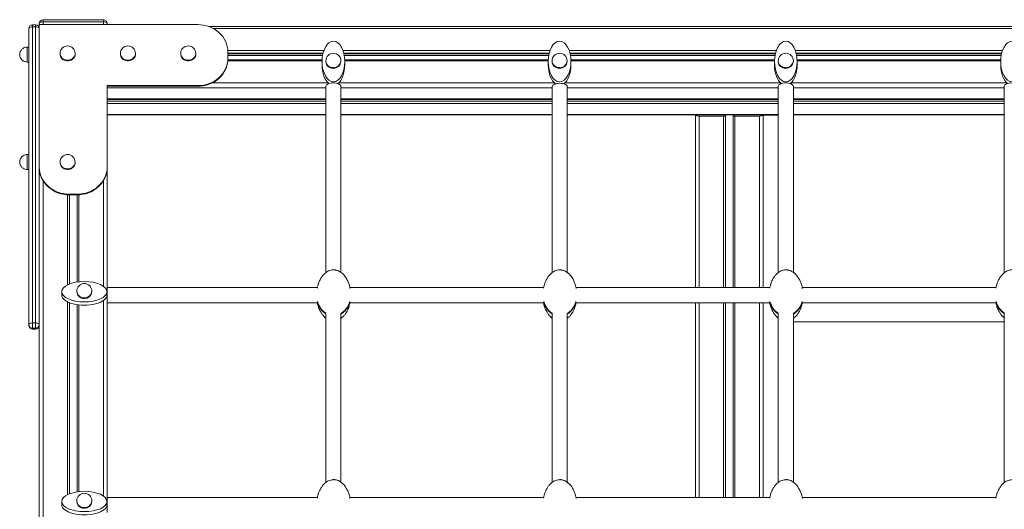
# Model space of a CAD drawing. Units: millimetres. Extents: x -874 to 9517, y -4301 to 1521.
# Drawn here: x 7485 to 8791, y 872 to 1521 of the extents above; entities that cross this region are included whole.
import ezdxf

# ---------------------------------------------------------------- set-up
doc = ezdxf.new("R2010")
doc.units = ezdxf.units.MM

msp = doc.modelspace()

# ---------------------------------------------------------------- linework, layer by layer
at = {"color": 7, "linetype": 'Continuous', "lineweight": 15}
for p, q in [((7511.1, 1515.7), (7511.1, 1514.3)), ((7596.1, 1520.7), (7516.1, 1520.7)), ((7516.1, 1517.9), (7596.1, 1517.9)), ((7601.1, 1515.7), (7601.1, 1514.3)), ((7497.1, 1116.9), (7497.1, 1509)), ((7502.1, 1514), (7502.1, 1511.2)), ((7502.1, 1514), (7506.1, 1514)), ((7502.1, 1511.2), (7502.1, 1119)), ((7502.1, 1511.2), (7506.1, 1511.2)), ((7506.1, 1511.2), (7506.1, 1514)), ((7506.1, 1119), (7506.1, 1511.2)), ((7511.1, 1325.5), (7511.1, 1514.3)), ((7511.1, 1514.3), (7721.1, 1514.3)), ((9266.1, 1511.8), (7735.8, 1511.8)), ((7497.1, 1484.5), (7495.1, 1484.5)), ((7538.6, 1476), (7538.6, 1475.1)), ((7558.6, 1475.1), (7558.6, 1476)), ((7618.6, 1476), (7618.6, 1475.1)), ((7638.6, 1475.1), (7638.6, 1476)), ((7698.6, 1476), (7698.6, 1475.1)), ((7718.6, 1475.1), (7718.6, 1476)), ((7761.1, 1478.3), (7761.1, 1469.3)), ((7495.1, 1464.5), (7497.1, 1464.5)), ((7886.1, 1467.7), (7761, 1467.7)), ((7887.1, 1475.3), (7761.1, 1475.3)), ((7886.7, 1473.1), (7761.1, 1473.1)), ((7761.1, 1469.3), (7761.1, 1468.5)), ((7886.1, 1465.3), (7886.1, 1460.9)), ((7891.1, 1466.2), (7891.1, 1465.3)), ((7911.1, 1465.3), (7911.1, 1466.2)), ((8187.1, 1475.3), (7915, 1475.3)), ((8186.7, 1473.1), (7915.4, 1473.1)), ((8186.1, 1467.7), (7916, 1467.7)), ((7916.1, 1460.9), (7916.1, 1465.3)), ((8186.1, 1465.3), (8186.1, 1460.9)), ((8191.1, 1466.2), (8191.1, 1465.3)), ((8211.1, 1465.3), (8211.1, 1466.2)), ((8487.1, 1475.3), (8215, 1475.3)), ((8486.7, 1473.1), (8215.4, 1473.1)), ((8486.1, 1467.7), (8216, 1467.7)), ((8216.1, 1460.9), (8216.1, 1465.3)), ((8486.1, 1465.3), (8486.1, 1460.9)), ((8491.1, 1466.2), (8491.1, 1465.3)), ((8511.1, 1465.3), (8511.1, 1466.2)), ((8787.1, 1475.3), (8515, 1475.3)), ((8786.7, 1473.1), (8515.4, 1473.1)), ((8786.1, 1467.7), (8516, 1467.7)), ((8516.1, 1460.9), (8516.1, 1465.3)), ((8786.1, 1465.3), (8786.1, 1460.9)), ((7721.1, 1433.4), (7601.1, 1433.4)), ((7601.1, 1433.4), (7601.1, 1325.5)), ((7721.1, 1432.5), (7601.1, 1432.5)), ((7721.1, 1433.4), (7721.1, 1432.5)), ((7891.1, 1432.6), (7891.1, 1185.6)), ((7911.1, 1186), (7911.1, 1432.6)), ((8191.3, 1432.1), (8191.3, 1185.8)), ((8211.3, 1185.8), (8211.3, 1432.1)), ((8491.1, 1432.6), (8491.1, 1185.6)), ((8511.1, 1186), (8511.1, 1432.6)), ((8790.6, 1432.6), (8790.6, 1185.3)), ((7601.1, 1415.9), (7891.1, 1415.9)), ((7891.1, 1415.1), (7601.1, 1415.1)), ((7911.1, 1415.9), (8191.3, 1415.9)), ((8191.3, 1415.1), (7911.1, 1415.1)), ((8211.3, 1415.9), (8491.1, 1415.9)), ((8491.1, 1415.1), (8211.3, 1415.1)), ((8511.1, 1415.9), (8790.6, 1415.9)), ((8790.6, 1415.1), (8511.1, 1415.1)), ((7601.1, 1394.8), (7891.1, 1394.8)), ((7601.1, 1394.8), (7891.1, 1394.8)), ((7911.1, 1394.8), (8191.3, 1394.8)), ((7911.1, 1394.8), (8191.3, 1394.8)), ((8211.3, 1394.8), (8491.1, 1394.8)), ((8211.3, 1394.8), (8491.1, 1394.8)), ((8381.1, 1394.8), (8381.1, 1165.8)), ((8418.6, 1393.1), (8386.1, 1393.1)), ((8421.1, 1394.8), (8421.1, 1394.2)), ((8421.1, 1394.2), (8421.1, 1165.8)), ((8431.1, 1394.2), (8431.1, 1394.8)), ((8431.1, 1394.2), (8431.1, 1165.8)), ((8466.1, 1393.1), (8433.6, 1393.1)), ((8471.1, 1394.8), (8471.1, 1165.8)), ((8491.1, 1394.1), (8471.1, 1394.1)), ((8511.1, 1394.8), (8790.6, 1394.8)), ((8511.1, 1394.8), (8790.6, 1394.8)), ((7497.1, 1342.2), (7495.1, 1342.2)), ((7538.6, 1332.2), (7538.6, 1331.3)), ((7558.6, 1331.3), (7558.6, 1332.2)), ((7495.1, 1322.2), (7497.1, 1322.2)), ((7511.1, 1325.5), (7511.1, 1324.6)), ((7511.1, 1324.6), (7511.1, -120.7)), ((7601.1, 1325.5), (7601.1, 1324.6)), ((7601.1, 1324.6), (7601.1, 1165.8)), ((7561.1, 1289.6), (7551.1, 1289.6)), ((7551.1, 1289.6), (7551.1, 1288.7)), ((7551.1, 1288.7), (7551.1, 1170.5)), ((7561.1, 1288.7), (7551.1, 1288.7)), ((7561.1, 1289.6), (7561.1, 1288.7)), ((7561.1, 1288.7), (7561.1, 1173.1)), ((7879.9, 1165.8), (7601.1, 1165.8)), ((7601.1, 1165.8), (7601.1, 1145.8)), ((8179.9, 1165.8), (7922.8, 1165.8)), ((8479.9, 1165.8), (8222.8, 1165.8)), ((8779.9, 1165.8), (8522.8, 1165.8)), ((7540.8, 1160.4), (7540.8, 1156)), ((7560.8, 1161.3), (7560.8, 1160.4)), ((7580.8, 1160.4), (7580.8, 1161.3)), ((7600.8, 1156), (7600.8, 1160.4)), ((7551.1, 1145.9), (7551.1, 892.6)), ((7561.1, 1143.3), (7561.1, 895.2)), ((7601.1, 1145.8), (7879.9, 1145.8)), ((7601.1, 1145.8), (7601.1, 887.8)), ((7922.8, 1145.8), (8179.9, 1145.8)), ((8222.8, 1145.8), (8479.9, 1145.8)), ((8381.1, 1145.8), (8381.1, 887.8)), ((8421.1, 1145.8), (8421.1, 887.8)), ((8431.1, 1145.8), (8431.1, 887.8)), ((8471.1, 1145.8), (8471.1, 887.8)), ((8522.8, 1145.8), (8779.9, 1145.8)), ((7891.1, 1131.6), (7891.1, 907.7)), ((7911.1, 908.1), (7911.1, 1131.2)), ((8191.3, 1130.9), (8191.3, 907.9)), ((8211.3, 907.9), (8211.3, 1130.9)), ((8491.1, 1131.6), (8491.1, 907.7)), ((8511.1, 908.1), (8511.1, 1131.2)), ((8790.6, 1131.9), (8790.6, 907.4)), ((7497.1, 1115.7), (7497.1, 1116.9)), ((7502.1, 1119), (7502.1, 1112)), ((7502.1, 1119), (7506.1, 1119)), ((7502.1, 1112), (7506.1, 1112)), ((7502.1, 1110.7), (7506.1, 1110.7)), ((7506.1, 1112), (7506.1, 1119)), ((8511.1, 1120.5), (8790.6, 1120.5)), ((7540.8, 882.5), (7540.8, 878.1)), ((7560.8, 883.4), (7560.8, 882.5)), ((7580.8, 882.5), (7580.8, 883.4)), ((7600.8, 878.1), (7600.8, 882.5)), ((7879.9, 887.8), (7601.1, 887.8)), ((7601.1, 887.8), (7601.1, 867.8)), ((8179.9, 887.8), (7922.9, 887.8)), ((8479.9, 887.8), (8222.9, 887.8)), ((8779.9, 887.8), (8522.9, 887.8))]:
    msp.add_line(p, q, dxfattribs=at)
at = {"color": 8, "linetype": 'Continuous', "lineweight": 15}
for p, q in [((7516.1, 1517.9), (7516.1, 1520.7)), ((7516.1, 1517.9), (7516.1, 1514.3)), ((7596.1, 1520.7), (7596.1, 1517.9)), ((7596.1, 1517.9), (7596.1, 1514.3)), ((9259.8, 1509), (7742, 1509)), ((7495.1, 1474.5), (7495.1, 1484.5)), ((7888.4, 1479.8), (7761, 1479.8)), ((7887.4, 1476.4), (7761.1, 1476.4)), ((8188.4, 1479.8), (7913.7, 1479.8)), ((8187.4, 1476.4), (7914.7, 1476.4)), ((8488.4, 1479.8), (8213.7, 1479.8)), ((8487.4, 1476.4), (8214.7, 1476.4)), ((8788.4, 1479.8), (8513.7, 1479.8)), ((8787.4, 1476.4), (8514.7, 1476.4)), ((7495.1, 1464.5), (7495.1, 1474.5)), ((7886.1, 1466.3), (7761, 1466.3)), ((8186.1, 1466.3), (7916, 1466.3)), ((8486.1, 1466.3), (8216, 1466.3)), ((8786.1, 1466.3), (8516, 1466.3)), ((7894, 1437.1), (7740.5, 1437.1)), ((8194, 1437.1), (7908.1, 1437.1)), ((8494, 1437.1), (8208.1, 1437.1)), ((8794, 1437.1), (8508.1, 1437.1)), ((7891.1, 1430.4), (7601.1, 1430.4)), ((8191.3, 1430.4), (7911.1, 1430.4)), ((8491.1, 1430.4), (8211.3, 1430.4)), ((8790.6, 1430.4), (8511.1, 1430.4)), ((7891.1, 1416.1), (7601.1, 1416.1)), ((7891.1, 1412.9), (7601.1, 1412.9)), ((8191.3, 1416.1), (7911.1, 1416.1)), ((8191.3, 1412.9), (7911.1, 1412.9)), ((8491.1, 1416.1), (8211.3, 1416.1)), ((8491.1, 1412.9), (8211.3, 1412.9)), ((8790.6, 1416.1), (8511.1, 1416.1)), ((8790.6, 1412.9), (8511.1, 1412.9)), ((7891.1, 1409.5), (7601.1, 1409.5)), ((8191.3, 1409.5), (7911.1, 1409.5)), ((8491.1, 1409.5), (8211.3, 1409.5)), ((8790.6, 1409.5), (8511.1, 1409.5)), ((7891.1, 1395.3), (7601.1, 1395.3)), ((8191.3, 1395.3), (7911.1, 1395.3)), ((8491.1, 1395.3), (8211.3, 1395.3)), ((8386.1, 1393.1), (8386.1, 1165.8)), ((8418.6, 1393.1), (8418.6, 1165.8)), ((8433.6, 1393.1), (8433.6, 1165.8)), ((8466.1, 1393.1), (8466.1, 1165.8)), ((8790.6, 1395.3), (8511.1, 1395.3)), ((7495.1, 1332.2), (7495.1, 1342.2)), ((7495.1, 1322.2), (7495.1, 1332.2)), ((7516.1, 1307.2), (7516.1, -103.3)), ((7596.1, 1307.2), (7596.1, 1167.7)), ((7548.6, 1288.8), (7548.6, 1169.4)), ((7563.6, 1288.8), (7563.6, 1173.5)), ((7548.6, 1147), (7548.6, 891.5)), ((7563.6, 1142.9), (7563.6, 895.6)), ((7596.1, 1148.7), (7596.1, 889.8)), ((8386.1, 1145.8), (8386.1, 887.8)), ((8418.6, 1145.8), (8418.6, 887.8)), ((8433.6, 1145.8), (8433.6, 887.8)), ((8466.1, 1145.8), (8466.1, 887.8)), ((7502.1, 1112), (7502.1, 1110.7)), ((7506.1, 1110.7), (7506.1, 1112))]:
    msp.add_line(p, q, dxfattribs=at)
at = {"color": 7, "linetype": 'Continuous', "lineweight": 15, "flags": 128}
for points in [[(7511.1, 1515.7), (7511.1, 1516.1), (7511.4, 1516.6), (7511.9, 1516.9), (7512.5, 1517.3), (7513.3, 1517.5), (7514.1, 1517.7), (7515.1, 1517.9), (7516.1, 1517.9)], [(7596.1, 1517.9), (7597, 1517.9), (7598, 1517.7), (7598.8, 1517.5), (7599.6, 1517.3), (7600.2, 1516.9), (7600.7, 1516.6), (7601, 1516.1), (7601.1, 1515.7)], [(7497.1, 1509), (7497.1, 1509.5), (7497.4, 1509.9), (7497.9, 1510.2), (7498.5, 1510.6), (7499.3, 1510.9), (7500.1, 1511.1), (7501.1, 1511.2), (7502.1, 1511.2)], [(7506.1, 1511.2), (7507, 1511.2), (7508, 1511.1), (7508.8, 1510.9), (7509.6, 1510.6), (7510.2, 1510.2), (7510.7, 1509.9), (7511, 1509.5), (7511.1, 1509)], [(7721.1, 1514.3), (7725, 1514.1), (7728.9, 1513.6), (7732.7, 1512.7), (7736.4, 1511.6), (7739.9, 1510), (7743.3, 1508.2), (7746.4, 1506.1), (7749.3, 1503.8), (7752, 1501.1), (7754.3, 1498.3), (7756.3, 1495.3), (7758, 1492.1), (7759.3, 1488.8), (7760.3, 1485.3), (7760.9, 1481.9), (7761.1, 1478.3)], [(7538.6, 1475.1), (7538.7, 1473.8), (7539.1, 1472.2), (7539.9, 1470.6), (7541, 1469.2), (7542.4, 1468.1), (7544, 1467.1), (7545.7, 1466.5), (7547.6, 1466.2), (7549.5, 1466.2), (7551.4, 1466.5), (7553.1, 1467.1), (7554.7, 1468.1), (7556.1, 1469.2), (7557.2, 1470.6), (7558, 1472.2), (7558.5, 1473.8), (7558.6, 1475.1)], [(7618.6, 1475.1), (7618.7, 1473.8), (7619.1, 1472.2), (7619.9, 1470.6), (7621, 1469.2), (7622.4, 1468.1), (7624, 1467.1), (7625.7, 1466.5), (7627.6, 1466.2), (7629.5, 1466.2), (7631.4, 1466.5), (7633.1, 1467.1), (7634.7, 1468.1), (7636.1, 1469.2), (7637.2, 1470.6), (7638, 1472.2), (7638.5, 1473.8), (7638.6, 1475.1)], [(7698.6, 1475.1), (7698.7, 1473.8), (7699.1, 1472.2), (7699.9, 1470.6), (7701, 1469.2), (7702.4, 1468.1), (7704, 1467.1), (7705.7, 1466.5), (7707.6, 1466.2), (7709.5, 1466.2), (7711.4, 1466.5), (7713.1, 1467.1), (7714.7, 1468.1), (7716.1, 1469.2), (7717.2, 1470.6), (7718, 1472.2), (7718.5, 1473.8), (7718.6, 1475.1)], [(7761.1, 1469.3), (7760.9, 1465.8), (7760.3, 1462.3), (7759.3, 1458.9), (7758, 1455.6), (7756.3, 1452.4), (7754.3, 1449.4), (7752, 1446.5), (7749.3, 1443.9), (7746.4, 1441.6), (7743.3, 1439.4), (7739.9, 1437.6), (7736.4, 1436.1), (7732.7, 1434.9), (7728.9, 1434.1), (7725, 1433.6), (7721.1, 1433.4)], [(7761.1, 1468.5), (7760.9, 1464.9), (7760.3, 1461.5), (7759.3, 1458), (7758, 1454.7), (7756.3, 1451.5), (7754.3, 1448.5), (7752, 1445.7), (7749.3, 1443), (7746.4, 1440.7), (7743.3, 1438.6), (7739.9, 1436.8), (7736.4, 1435.2), (7732.7, 1434.1), (7728.9, 1433.2), (7725, 1432.7), (7721.1, 1432.5)], [(7901.1, 1456.3), (7899.2, 1456.5), (7897.3, 1456.9), (7895.6, 1457.7), (7894.2, 1458.8), (7892.9, 1460.1), (7892, 1461.5), (7891.3, 1463.2), (7891.1, 1464.9), (7891.1, 1465.3)], [(8201.1, 1456.3), (8199.2, 1456.5), (8197.3, 1456.9), (8195.6, 1457.7), (8194.2, 1458.8), (8192.9, 1460.1), (8192, 1461.5), (8191.3, 1463.2), (8191.1, 1464.9), (8191.1, 1465.3)], [(8501.1, 1456.3), (8499.2, 1456.5), (8497.3, 1456.9), (8495.6, 1457.7), (8494.2, 1458.8), (8492.9, 1460.1), (8492, 1461.5), (8491.3, 1463.2), (8491.1, 1464.9), (8491.1, 1465.3)], [(7901.1, 1436.9), (7899.2, 1436.9), (7897.3, 1436.6), (7895.6, 1436.3), (7894.2, 1435.7), (7892.9, 1435.1), (7892, 1434.4), (7891.3, 1433.6), (7891.1, 1432.8), (7891.1, 1432.6)], [(7911.1, 1432.6), (7911, 1432.8), (7910.8, 1433.6), (7910.1, 1434.4), (7909.2, 1435.1), (7908, 1435.7), (7906.5, 1436.3), (7904.8, 1436.6), (7902.9, 1436.9), (7901.1, 1436.9)], [(8201.3, 1436.5), (8199.4, 1436.4), (8197.6, 1436.1), (8195.9, 1435.8), (8194.4, 1435.2), (8193.2, 1434.6), (8192.2, 1433.9), (8191.6, 1433.1), (8191.3, 1432.3), (8191.3, 1432.1)], [(8211.3, 1432.1), (8211.3, 1432.3), (8211, 1433.1), (8210.4, 1433.9), (8209.5, 1434.6), (8208.2, 1435.2), (8206.7, 1435.8), (8205, 1436.1), (8203.2, 1436.4), (8201.3, 1436.5)], [(8501.1, 1437), (8499.2, 1436.9), (8497.3, 1436.6), (8495.6, 1436.3), (8494.2, 1435.8), (8492.9, 1435.1), (8492, 1434.4), (8491.3, 1433.6), (8491.1, 1432.8), (8491.1, 1432.6)], [(8511.1, 1432.6), (8511, 1432.8), (8510.8, 1433.6), (8510.1, 1434.4), (8509.2, 1435.1), (8508, 1435.8), (8506.5, 1436.3), (8504.8, 1436.6), (8502.9, 1436.9), (8501.1, 1437)], [(8800.6, 1437), (8798.7, 1436.9), (8796.9, 1436.6), (8795.2, 1436.3), (8793.7, 1435.8), (8792.5, 1435.1), (8791.5, 1434.4), (8790.9, 1433.6), (8790.7, 1432.8), (8790.6, 1432.6)], [(8386.1, 1393.1), (8385.1, 1393.1), (8384.1, 1393.2), (8383.3, 1393.4), (8382.5, 1393.7), (8381.9, 1394), (8381.4, 1394.4), (8381.2, 1394.8)], [(8421.1, 1394.2), (8421, 1394), (8420.9, 1393.8), (8420.6, 1393.6), (8420.3, 1393.4), (8419.9, 1393.3), (8419.5, 1393.2), (8419, 1393.1), (8418.6, 1393.1)], [(8433.6, 1393.1), (8433.1, 1393.1), (8432.6, 1393.2), (8432.2, 1393.3), (8431.8, 1393.4), (8431.5, 1393.6), (8431.2, 1393.8), (8431.1, 1394), (8431.1, 1394.2)], [(8470.9, 1394.8), (8470.7, 1394.4), (8470.2, 1394), (8469.6, 1393.7), (8468.8, 1393.4), (8468, 1393.2), (8467, 1393.1), (8466.1, 1393.1)], [(7551.1, 1289.6), (7547.1, 1289.7), (7543.2, 1290.3), (7539.4, 1291.1), (7535.7, 1292.3), (7532.2, 1293.8), (7528.8, 1295.6), (7525.7, 1297.7), (7522.8, 1300.1), (7520.1, 1302.7), (7517.8, 1305.5), (7515.8, 1308.6), (7514.1, 1311.8), (7512.8, 1315.1), (7511.8, 1318.5), (7511.2, 1322), (7511.1, 1325.5)], [(7551.1, 1288.7), (7547.1, 1288.9), (7543.2, 1289.4), (7539.4, 1290.2), (7535.7, 1291.4), (7532.2, 1292.9), (7528.8, 1294.8), (7525.7, 1296.9), (7522.8, 1299.2), (7520.1, 1301.8), (7517.8, 1304.7), (7515.8, 1307.7), (7514.1, 1310.9), (7512.8, 1314.2), (7511.8, 1317.6), (7511.2, 1321.1), (7511.1, 1324.6)], [(7538.6, 1331.3), (7538.7, 1330.1), (7539.1, 1328.4), (7539.9, 1326.8), (7541, 1325.4), (7542.4, 1324.3), (7544, 1323.3), (7545.7, 1322.7), (7547.6, 1322.4), (7549.5, 1322.4), (7551.4, 1322.7), (7553.1, 1323.3), (7554.7, 1324.3), (7556.1, 1325.4), (7557.2, 1326.8), (7558, 1328.4), (7558.5, 1330.1), (7558.6, 1331.3)], [(7601.1, 1325.5), (7600.9, 1322), (7600.3, 1318.5), (7599.3, 1315.1), (7598, 1311.8), (7596.3, 1308.6), (7594.3, 1305.5), (7592, 1302.7), (7589.3, 1300.1), (7586.4, 1297.7), (7583.3, 1295.6), (7579.9, 1293.8), (7576.4, 1292.3), (7572.7, 1291.1), (7568.9, 1290.3), (7565, 1289.7), (7561.1, 1289.6)], [(7601.1, 1324.6), (7600.9, 1321.1), (7600.3, 1317.6), (7599.3, 1314.2), (7598, 1310.9), (7596.3, 1307.7), (7594.3, 1304.7), (7592, 1301.8), (7589.3, 1299.2), (7586.4, 1296.9), (7583.3, 1294.8), (7579.9, 1292.9), (7576.4, 1291.4), (7572.7, 1290.2), (7568.9, 1289.4), (7565, 1288.9), (7561.1, 1288.7)], [(7570.8, 1151.4), (7568.9, 1151.6), (7567.1, 1152), (7565.4, 1152.8), (7563.9, 1153.9), (7562.7, 1155.2), (7561.7, 1156.7), (7561.1, 1158.3), (7560.8, 1160), (7560.8, 1160.4)], [(7497.1, 1116.9), (7497.1, 1117.3), (7497.4, 1117.7), (7497.9, 1118.1), (7498.5, 1118.4), (7499.3, 1118.7), (7500.1, 1118.9), (7501.1, 1119), (7502.1, 1119)], [(7506.1, 1119), (7507, 1119), (7508, 1118.9), (7508.8, 1118.7), (7509.6, 1118.4), (7510.2, 1118.1), (7510.7, 1117.7), (7511, 1117.3), (7511.1, 1116.9)], [(7570.8, 873.5), (7568.9, 873.7), (7567.1, 874.1), (7565.4, 874.9), (7563.9, 876), (7562.7, 877.3), (7561.7, 878.8), (7561.1, 880.4), (7560.8, 882.1), (7560.8, 882.5)]]:
    msp.add_lwpolyline(points, dxfattribs=at)
at = {"color": 8, "linetype": 'Continuous', "lineweight": 15, "flags": 128}
for points in [[(7538.6, 1476), (7538.7, 1474.7), (7539.1, 1473.1), (7539.9, 1471.5), (7541, 1470.1), (7542.4, 1468.9), (7544, 1468), (7545.7, 1467.4), (7547.6, 1467.1), (7549.5, 1467.1), (7551.4, 1467.4), (7553.1, 1468), (7554.7, 1468.9), (7556.1, 1470.1), (7557.2, 1471.5), (7558, 1473.1), (7558.5, 1474.7), (7558.6, 1476)], [(7618.6, 1476), (7618.7, 1474.7), (7619.1, 1473.1), (7619.9, 1471.5), (7621, 1470.1), (7622.4, 1468.9), (7624, 1468), (7625.7, 1467.4), (7627.6, 1467.1), (7629.5, 1467.1), (7631.4, 1467.4), (7633.1, 1468), (7634.7, 1468.9), (7636.1, 1470.1), (7637.2, 1471.5), (7638, 1473.1), (7638.5, 1474.7), (7638.6, 1476)], [(7698.6, 1476), (7698.7, 1474.7), (7699.1, 1473.1), (7699.9, 1471.5), (7701, 1470.1), (7702.4, 1468.9), (7704, 1468), (7705.7, 1467.4), (7707.6, 1467.1), (7709.5, 1467.1), (7711.4, 1467.4), (7713.1, 1468), (7714.7, 1468.9), (7716.1, 1470.1), (7717.2, 1471.5), (7718, 1473.1), (7718.5, 1474.7), (7718.6, 1476)], [(7901.1, 1457.2), (7899.2, 1457.3), (7897.3, 1457.8), (7895.6, 1458.6), (7894.2, 1459.7), (7892.9, 1460.9), (7892, 1462.4), (7891.3, 1464), (7891.1, 1465.7), (7891.1, 1466.2)], [(8201.1, 1457.2), (8199.2, 1457.3), (8197.3, 1457.8), (8195.6, 1458.6), (8194.2, 1459.7), (8192.9, 1460.9), (8192, 1462.4), (8191.3, 1464), (8191.1, 1465.7), (8191.1, 1466.2)], [(8501.1, 1457.2), (8499.2, 1457.3), (8497.3, 1457.8), (8495.6, 1458.6), (8494.2, 1459.7), (8492.9, 1460.9), (8492, 1462.4), (8491.3, 1464), (8491.1, 1465.7), (8491.1, 1466.2)], [(7538.6, 1332.2), (7538.7, 1330.9), (7539.1, 1329.3), (7539.9, 1327.7), (7541, 1326.3), (7542.4, 1325.1), (7544, 1324.2), (7545.7, 1323.6), (7547.6, 1323.3), (7549.5, 1323.3), (7551.4, 1323.6), (7553.1, 1324.2), (7554.7, 1325.1), (7556.1, 1326.3), (7557.2, 1327.7), (7558, 1329.3), (7558.5, 1330.9), (7558.6, 1332.2)], [(7570.8, 1152.3), (7568.9, 1152.4), (7567.1, 1152.9), (7565.4, 1153.7), (7563.9, 1154.8), (7562.7, 1156), (7561.7, 1157.5), (7561.1, 1159.1), (7560.8, 1160.8), (7560.8, 1161.3)], [(7570.8, 874.4), (7568.9, 874.5), (7567.1, 875), (7565.4, 875.8), (7563.9, 876.9), (7562.7, 878.2), (7561.7, 879.6), (7561.1, 881.2), (7560.8, 882.9), (7560.8, 883.4)]]:
    msp.add_lwpolyline(points, dxfattribs=at)
at = {"color": 7, "linetype": 'Continuous', "lineweight": 15}
for centre, radius, start, end in [((7516.1, 1515.7), 5, 90, 180), ((7596.1, 1515.7), 5, 0, 90), ((7502.1, 1509), 5, 90, 180), ((7506.1, 1509), 5, 0, 90), ((7495.1, 1474.5), 10, 90, 270), ((7548.6, 1476), 10, 0, 180), ((7628.6, 1476), 10, 0, 180), ((7708.6, 1476), 10, 0, 180), ((7901.1, 1466.2), 10, 0, 180), ((8201.1, 1466.2), 10, 0, 180), ((8501.1, 1466.2), 10, 0, 180), ((7901.6, 1465.8), 9.51, 266.9654, 356.9377), ((8201.6, 1465.8), 9.51, 266.9655, 356.9376), ((8501.6, 1465.8), 9.51, 266.9655, 356.938), ((7495.1, 1332.2), 10, 90, 270), ((7548.6, 1332.2), 10, 0, 180), ((7570.8, 1161.3), 10, 0, 180), ((7571.3, 1160.9), 9.51, 266.9656, 356.9375), ((7502, 1116.9), 4.92, 181.0295, 270.993), ((7502.1, 1115.7), 5, 180, 270), ((7506.1, 1116.9), 4.92, 269.007, 358.9705), ((7506.1, 1115.7), 5, 270, 0), ((7570.8, 883.4), 10, 0, 180), ((7571.3, 883), 9.51, 266.9656, 356.9375)]:
    msp.add_arc(centre, radius, start, end, dxfattribs=at)
at = {"color": 8, "linetype": 'Continuous', "lineweight": 15}
for centre, start, end in [((7901.6, 1466.7), 266.9654, 356.9377), ((8201.6, 1466.7), 266.9655, 356.9376), ((8501.6, 1466.7), 266.9655, 356.938), ((7571.3, 1161.8), 266.9656, 356.9375), ((7571.3, 883.9), 266.9656, 356.9375)]:
    msp.add_arc(centre, 9.51, start, end, dxfattribs=at)
at = {"color": 7, "linetype": 'Continuous', "lineweight": 15}
for centre, major_axis, ratio in [((7901.1, 1465.3), (0, 27), 0.55625), ((8201.1, 1465.3), (0, 27), 0.55625), ((8501.1, 1465.3), (0, 27), 0.55625), ((8801.1, 1465.3), (0, 27), 0.55625), ((7570.8, 1160.4), (30, 0), 0.449438), ((7570.8, 882.5), (30, 0), 0.449438)]:
    msp.add_ellipse(centre, major_axis=major_axis, ratio=ratio, dxfattribs=at)
for centre, major_axis, ratio, start_param, end_param in [((7901.1, 1460.9), (0, 27), 0.55625, 1.5707, 2.737637), ((7901.1, 1460.9), (0, 27), 0.55625, 3.545516, 4.71249), ((8201.1, 1460.9), (0, 27), 0.55625, 1.5707, 2.77766), ((8201.1, 1460.9), (0, 27), 0.55625, 3.515921, 4.71249), ((8501.1, 1460.9), (0, 27), 0.55625, 1.5707, 2.736633), ((8501.1, 1460.9), (0, 27), 0.55625, 3.54652, 4.71249), ((8801.1, 1460.9), (0, 27), 0.55625, 1.5707, 2.728144), ((7570.8, 1156), (30, 0), 0.449438, 3.141443, 6.283185), ((7570.8, 878.1), (30, 0), 0.449438, 3.141443, 6.283185)]:
    msp.add_ellipse(centre, major_axis=major_axis, ratio=ratio, start_param=start_param, end_param=end_param, dxfattribs=at)
at = {"color": 8, "linetype": 'Continuous', "lineweight": 15}
for centre, start_param, end_param in [((7901.4, 1156), 1.902669, 2.667699), ((7901.4, 1155.1), 1.901231, 2.665693), ((7901.4, 1156), 3.584943, 4.380516), ((7901.4, 1155.1), 3.586917, 4.381954), ((8201.4, 1156), 1.902669, 2.688596), ((8201.4, 1155.1), 1.901231, 2.678282), ((8201.4, 1156), 3.589104, 4.380516), ((8201.4, 1155.1), 3.599389, 4.381954), ((8501.4, 1156), 1.902669, 2.667548), ((8501.4, 1155.1), 1.901231, 2.665693), ((8501.4, 1156), 3.585092, 4.380516), ((8501.4, 1155.1), 3.586917, 4.381954), ((8801.4, 1156), 1.902669, 2.646894), ((8801.4, 1155.1), 1.901231, 2.645018)]:
    msp.add_ellipse(centre, major_axis=(0, 27), ratio=0.834375, start_param=start_param, end_param=end_param, dxfattribs=at)
at = {"color": 7, "linetype": 'Continuous', "lineweight": 15}
for points, knots in [([(7923.1, 1164.7), (7923, 1164.8), (7922.9, 1166.1), (7922.3, 1168.2), (7921.5, 1171), (7920.6, 1173.4), (7919.5, 1175.7), (7918.1, 1178.3), (7916.4, 1180.9), (7914.5, 1183.1), (7913.1, 1184.4), (7912.1, 1185.2), (7911.2, 1185.9), (7910.1, 1186.7), (7909.1, 1187.3), (7907.7, 1188), (7906, 1188.7), (7904.4, 1189.1), (7902.9, 1189.3), (7901.8, 1189.4), (7900.5, 1189.4), (7898.6, 1189.2), (7896.1, 1188.6), (7893.3, 1187.2), (7890.9, 1185.6), (7888.9, 1183.8), (7887.3, 1182.1), (7886.1, 1180.6), (7885, 1179), (7883.9, 1177), (7882.8, 1174.9), (7881.9, 1172.8), (7881.3, 1171.2), (7880.9, 1169.8), (7880.4, 1168.2), (7880, 1166.5), (7879.8, 1165.3), (7879.7, 1164.9)], [0, 0, 0, 0, 0.007037, 0.054488, 0.093324, 0.127576, 0.160682, 0.202385, 0.249684, 0.291882, 0.312057, 0.32986, 0.344803, 0.357892, 0.382973, 0.410695, 0.440999, 0.471909, 0.48662, 0.501636, 0.518029, 0.538013, 0.581326, 0.624297, 0.665075, 0.701898, 0.732918, 0.756908, 0.7828, 0.814821, 0.851565, 0.883587, 0.908959, 0.925131, 0.948947, 0.980922, 1, 1, 1, 1]), ([(8223.1, 1164.7), (8223, 1164.8), (8222.9, 1166.1), (8222.3, 1168.2), (8221.5, 1171), (8220.6, 1173.4), (8219.5, 1175.7), (8218.1, 1178.3), (8216.4, 1180.9), (8214.5, 1183.1), (8213.1, 1184.4), (8212.1, 1185.2), (8211.2, 1185.9), (8210.1, 1186.7), (8209.1, 1187.3), (8207.7, 1188), (8206, 1188.7), (8204.4, 1189.1), (8202.9, 1189.3), (8201.8, 1189.4), (8200.5, 1189.4), (8198.6, 1189.2), (8196.1, 1188.6), (8193.3, 1187.2), (8190.9, 1185.6), (8188.9, 1183.8), (8187.3, 1182.1), (8186.1, 1180.6), (8185, 1179), (8183.9, 1177), (8182.8, 1174.9), (8181.9, 1172.8), (8181.3, 1171.2), (8180.9, 1169.8), (8180.4, 1168.2), (8180, 1166.5), (8179.8, 1165.3), (8179.7, 1164.9)], [0, 0, 0, 0, 0.007037, 0.054488, 0.093325, 0.127576, 0.160682, 0.202385, 0.249683, 0.291882, 0.312057, 0.32986, 0.344803, 0.357892, 0.382974, 0.410695, 0.440999, 0.471909, 0.48662, 0.501636, 0.518028, 0.538013, 0.581326, 0.624297, 0.665075, 0.701898, 0.732918, 0.756908, 0.7828, 0.814821, 0.851565, 0.883587, 0.908959, 0.925131, 0.948947, 0.980922, 1, 1, 1, 1]), ([(8523.1, 1164.7), (8523, 1164.8), (8522.9, 1166.1), (8522.3, 1168.2), (8521.5, 1171), (8520.6, 1173.4), (8519.5, 1175.7), (8518.1, 1178.3), (8516.4, 1180.9), (8514.5, 1183.1), (8513.1, 1184.4), (8512.1, 1185.2), (8511.2, 1185.9), (8510.1, 1186.7), (8509.1, 1187.3), (8507.7, 1188), (8506, 1188.7), (8504.4, 1189.1), (8502.9, 1189.3), (8501.8, 1189.4), (8500.5, 1189.4), (8498.6, 1189.2), (8496.1, 1188.6), (8493.3, 1187.2), (8490.9, 1185.6), (8488.9, 1183.8), (8487.3, 1182.1), (8486.1, 1180.6), (8485, 1179), (8483.9, 1177), (8482.8, 1174.9), (8481.9, 1172.8), (8481.3, 1171.2), (8480.9, 1169.8), (8480.4, 1168.2), (8480, 1166.5), (8479.8, 1165.3), (8479.7, 1164.9)], [0, 0, 0, 0, 0.007037, 0.054488, 0.093325, 0.127576, 0.160682, 0.202385, 0.249683, 0.291882, 0.312058, 0.329861, 0.344804, 0.357892, 0.382973, 0.410694, 0.440999, 0.471909, 0.48662, 0.501637, 0.518029, 0.538013, 0.581326, 0.624297, 0.665075, 0.701898, 0.732918, 0.756908, 0.7828, 0.814821, 0.851565, 0.883587, 0.908959, 0.925131, 0.948947, 0.980922, 1, 1, 1, 1]), ([(8823.1, 1164.7), (8823, 1164.8), (8822.9, 1166.1), (8822.3, 1168.2), (8821.5, 1171), (8820.6, 1173.4), (8819.5, 1175.7), (8818.1, 1178.3), (8816.4, 1180.9), (8814.5, 1183.1), (8813.1, 1184.4), (8812.1, 1185.2), (8811.2, 1185.9), (8810.1, 1186.7), (8809.1, 1187.3), (8807.7, 1188), (8806, 1188.7), (8804.4, 1189.1), (8802.9, 1189.3), (8801.8, 1189.4), (8800.5, 1189.4), (8798.6, 1189.2), (8796.1, 1188.6), (8793.3, 1187.2), (8790.9, 1185.6), (8788.9, 1183.8), (8787.3, 1182.1), (8786.1, 1180.6), (8785, 1179), (8783.9, 1177), (8782.8, 1174.9), (8781.9, 1172.8), (8781.3, 1171.2), (8780.9, 1169.8), (8780.4, 1168.2), (8780, 1166.5), (8779.8, 1165.3), (8779.7, 1164.9)], [0, 0, 0, 0, 0.007037, 0.054488, 0.093325, 0.127576, 0.160682, 0.202385, 0.249684, 0.291881, 0.312057, 0.32986, 0.344803, 0.357892, 0.382974, 0.410694, 0.440999, 0.471908, 0.486619, 0.501636, 0.518028, 0.538013, 0.581326, 0.624297, 0.665074, 0.701898, 0.732919, 0.756908, 0.7828, 0.814822, 0.851565, 0.883587, 0.908959, 0.925131, 0.948947, 0.980922, 1, 1, 1, 1]), ([(7879.8, 1145.8), (7880, 1144.8), (7880.3, 1143), (7881.1, 1140.4), (7882, 1137.9), (7883.2, 1135.3), (7884.8, 1132.4), (7886.7, 1129.7), (7888.8, 1127.4), (7890.2, 1126), (7891, 1125.4), (7891.1, 1125.4)], [0, 0, 0, 0, 0.1242447, 0.2391841, 0.3410968, 0.4594411, 0.6028003, 0.7543764, 0.8796226, 0.9928744, 1, 1, 1, 1]), ([(7911.1, 1125), (7911.9, 1125.7), (7913.8, 1127.1), (7915.8, 1129.4), (7917.3, 1131.5), (7918.6, 1133.6), (7919.9, 1136.1), (7920.8, 1138.3), (7921.5, 1140.1), (7922, 1141.6), (7922.5, 1143.5), (7922.8, 1145), (7923, 1145.8)], [0, 0, 0, 0, 0.130771, 0.273954, 0.350073, 0.452559, 0.580113, 0.690963, 0.749151, 0.808395, 0.900469, 1, 1, 1, 1]), ([(8179.8, 1145.8), (8180, 1144.8), (8180.3, 1143), (8181.1, 1140.4), (8182, 1137.9), (8183.2, 1135.3), (8184.8, 1132.4), (8186.7, 1129.7), (8188.7, 1127.4), (8190.3, 1125.9), (8191.2, 1125.3), (8191.3, 1125.2)], [0, 0, 0, 0, 0.122739, 0.236284, 0.336961, 0.453871, 0.595492, 0.74523, 0.868959, 0.980837, 1, 1, 1, 1]), ([(8211.3, 1125.2), (8212.1, 1125.8), (8213.9, 1127.2), (8215.8, 1129.4), (8217.3, 1131.5), (8218.6, 1133.6), (8219.9, 1136.1), (8220.8, 1138.3), (8221.5, 1140.1), (8222, 1141.6), (8222.5, 1143.5), (8222.8, 1145), (8223, 1145.8)], [0, 0, 0, 0, 0.119596, 0.264619, 0.341717, 0.445521, 0.574715, 0.68699, 0.745926, 0.805931, 0.899189, 1, 1, 1, 1]), ([(8479.8, 1145.8), (8480, 1144.8), (8480.3, 1143), (8481.1, 1140.4), (8482, 1137.9), (8483.2, 1135.3), (8484.8, 1132.4), (8486.7, 1129.7), (8488.8, 1127.4), (8490.2, 1126), (8491, 1125.4), (8491.1, 1125.4)], [0, 0, 0, 0, 0.124245, 0.239184, 0.341097, 0.459441, 0.6028, 0.754376, 0.879623, 0.992874, 1, 1, 1, 1]), ([(8511.1, 1125), (8511.9, 1125.7), (8513.8, 1127.1), (8515.8, 1129.4), (8517.3, 1131.5), (8518.6, 1133.6), (8519.9, 1136.1), (8520.8, 1138.3), (8521.5, 1140.1), (8522, 1141.6), (8522.5, 1143.5), (8522.8, 1145), (8523, 1145.8)], [0, 0, 0, 0, 0.13077, 0.273955, 0.350072, 0.45256, 0.580114, 0.690962, 0.74915, 0.808395, 0.900468, 1, 1, 1, 1]), ([(8779.8, 1145.8), (8780, 1144.8), (8780.3, 1143), (8781.1, 1140.4), (8782, 1137.9), (8783.2, 1135.3), (8784.8, 1132.4), (8786.7, 1129.7), (8788.6, 1127.4), (8790, 1126.3), (8790.6, 1125.7)], [0, 0, 0, 0, 0.126998, 0.244483, 0.348655, 0.469621, 0.616157, 0.771091, 0.899114, 1, 1, 1, 1]), ([(7923.1, 886.6), (7923.1, 886.8), (7922.9, 888.1), (7922.3, 890.3), (7921.5, 893.1), (7920.6, 895.4), (7919.5, 897.8), (7918.1, 900.4), (7916.4, 903), (7914.5, 905.2), (7913.1, 906.5), (7912.1, 907.3), (7911.2, 908), (7910.1, 908.7), (7909.1, 909.4), (7907.7, 910.1), (7906, 910.8), (7904.4, 911.1), (7902.9, 911.4), (7901.8, 911.4), (7900.5, 911.4), (7898.6, 911.2), (7896.1, 910.6), (7893.3, 909.3), (7890.9, 907.7), (7888.9, 905.9), (7887.3, 904.2), (7886.1, 902.6), (7885, 901), (7883.9, 899.1), (7882.8, 896.9), (7881.9, 894.9), (7881.3, 893.2), (7880.9, 891.8), (7880.4, 890.2), (7880, 888.5), (7879.8, 887.3), (7879.7, 886.8)], [0, 0, 0, 0, 0.008939, 0.056219, 0.094917, 0.129046, 0.162035, 0.203589, 0.250719, 0.292768, 0.31287, 0.330611, 0.345501, 0.358542, 0.383535, 0.411157, 0.441354, 0.472152, 0.486811, 0.501774, 0.518108, 0.538021, 0.581179, 0.623997, 0.664629, 0.701321, 0.732231, 0.756135, 0.781935, 0.813842, 0.850456, 0.882364, 0.907645, 0.923761, 0.947491, 0.979353, 1, 1, 1, 1]), ([(8223.1, 886.6), (8223.1, 886.8), (8222.9, 888.1), (8222.3, 890.3), (8221.5, 893.1), (8220.6, 895.4), (8219.5, 897.8), (8218.1, 900.4), (8216.4, 903), (8214.5, 905.2), (8213.1, 906.5), (8212.1, 907.3), (8211.2, 908), (8210.1, 908.7), (8209.1, 909.4), (8207.7, 910.1), (8206, 910.8), (8204.4, 911.1), (8202.9, 911.4), (8201.8, 911.4), (8200.5, 911.4), (8198.6, 911.2), (8196.1, 910.6), (8193.3, 909.3), (8190.9, 907.7), (8188.9, 905.9), (8187.3, 904.2), (8186.1, 902.6), (8185, 901), (8183.9, 899.1), (8182.8, 896.9), (8181.9, 894.9), (8181.3, 893.2), (8180.9, 891.8), (8180.4, 890.2), (8180, 888.5), (8179.8, 887.3), (8179.7, 886.8)], [0, 0, 0, 0, 0.008939, 0.056219, 0.094917, 0.129046, 0.162035, 0.203589, 0.250719, 0.292768, 0.31287, 0.330611, 0.3455, 0.358542, 0.383535, 0.411157, 0.441354, 0.472152, 0.486811, 0.501774, 0.518107, 0.538022, 0.58118, 0.623998, 0.664629, 0.701321, 0.732231, 0.756136, 0.781935, 0.813842, 0.850456, 0.882364, 0.907645, 0.923761, 0.947491, 0.979353, 1, 1, 1, 1]), ([(8523.1, 886.6), (8523.1, 886.8), (8522.9, 888.1), (8522.3, 890.3), (8521.5, 893.1), (8520.6, 895.4), (8519.5, 897.8), (8518.1, 900.4), (8516.4, 903), (8514.5, 905.2), (8513.1, 906.5), (8512.1, 907.3), (8511.2, 908), (8510.1, 908.7), (8509.1, 909.4), (8507.7, 910.1), (8506, 910.8), (8504.4, 911.1), (8502.9, 911.4), (8501.8, 911.4), (8500.5, 911.4), (8498.6, 911.2), (8496.1, 910.6), (8493.3, 909.3), (8490.9, 907.7), (8488.9, 905.9), (8487.3, 904.2), (8486.1, 902.6), (8485, 901), (8483.9, 899.1), (8482.8, 896.9), (8481.9, 894.9), (8481.3, 893.2), (8480.9, 891.8), (8480.4, 890.2), (8480, 888.5), (8479.8, 887.3), (8479.7, 886.8)], [0, 0, 0, 0, 0.008939, 0.056219, 0.094917, 0.129046, 0.162035, 0.203589, 0.250719, 0.292768, 0.312871, 0.330611, 0.345501, 0.358542, 0.383535, 0.411156, 0.441353, 0.472152, 0.486811, 0.501774, 0.518108, 0.538021, 0.581179, 0.623997, 0.664629, 0.701321, 0.732231, 0.756135, 0.781935, 0.813842, 0.850456, 0.882364, 0.907645, 0.923761, 0.94749, 0.979353, 1, 1, 1, 1]), ([(8823.1, 886.6), (8823.1, 886.8), (8822.9, 888.1), (8822.3, 890.3), (8821.5, 893.1), (8820.6, 895.4), (8819.5, 897.8), (8818.1, 900.4), (8816.4, 903), (8814.5, 905.2), (8813.1, 906.5), (8812.1, 907.3), (8811.2, 908), (8810.1, 908.7), (8809.1, 909.4), (8807.7, 910.1), (8806, 910.8), (8804.4, 911.1), (8802.9, 911.4), (8801.8, 911.4), (8800.5, 911.4), (8798.6, 911.2), (8796.1, 910.6), (8793.3, 909.3), (8790.9, 907.7), (8788.9, 905.9), (8787.3, 904.2), (8786.1, 902.6), (8785, 901), (8783.9, 899.1), (8782.8, 896.9), (8781.9, 894.9), (8781.3, 893.2), (8780.9, 891.8), (8780.4, 890.2), (8780, 888.5), (8779.8, 887.3), (8779.7, 886.8)], [0, 0, 0, 0, 0.008939, 0.056219, 0.094917, 0.129046, 0.162035, 0.203589, 0.250719, 0.292768, 0.31287, 0.33061, 0.3455, 0.358543, 0.383535, 0.411156, 0.441353, 0.472152, 0.486811, 0.501774, 0.518108, 0.538021, 0.581179, 0.623998, 0.664628, 0.701321, 0.732231, 0.756135, 0.781935, 0.813843, 0.850456, 0.882364, 0.907645, 0.923761, 0.94749, 0.979353, 1, 1, 1, 1])]:
    msp.add_open_spline(points, degree=3, knots=knots, dxfattribs=at)

doc.saveas('drawing.dxf')
